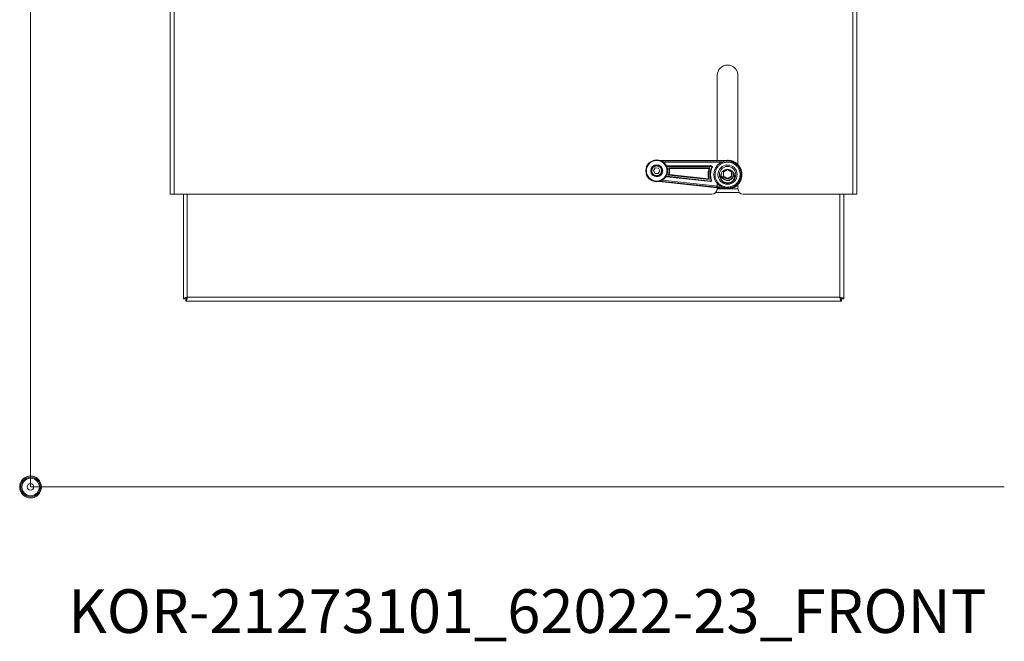
# Model space of a CAD drawing. Units: millimetres. Extents: x 101 to 101628, y -1926 to 82628.
# Drawn here: x 12732 to 13634, y 66856 to 67426 of the extents above; entities that cross this region are included whole.
import ezdxf

# ---------------------------------------------------------------- set-up
doc = ezdxf.new("R2010")
doc.units = ezdxf.units.MM
doc.header["$LTSCALE"] = 3
for name, color, linetype, lineweight in [('KORPINEN-block', 6, 'Continuous', 13), ('KORPINEN-dimension', 9, 'Continuous', 13), ('KORPINEN-info', 4, 'Continuous', 13)]:
    doc.layers.add(name, color=color, linetype=linetype, lineweight=lineweight)
doc.styles.get("Standard").update_dxf_attribs({"font": 'arial.ttf'})

# ---------------------------------------------------------------- blocks, each defined once
blk = doc.blocks.new('KOR-21273101_FRONT')
at = {"layer": 'KORPINEN-block', "linetype": 'Continuous', "lineweight": 18}
for p, q in [((127.9, 268.06), (127.9, 742.82)), ((753.27, 268.06), (753.27, 748.06)), ((756.9, 748.06), (756.9, 268.06)), ((131.53, 735.81), (131.53, 268.06)), ((628.9, 376.95), (628.9, 299.17)), ((647.9, 295.17), (647.9, 376.95)), ((638.41, 299.19), (576.82, 299.02)), ((638.41, 299.19), (576.82, 299.02)), ((577.79, 298.62), (638.41, 298.59)), ((638.41, 298.59), (638.41, 299.19)), ((638.41, 299.19), (638.41, 299.19)), ((570.61, 289.69), (572.14, 292.14)), ((571.97, 287.14), (570.61, 289.69)), ((572.14, 292.14), (575.03, 292.04)), ((576.38, 289.49), (574.85, 287.04)), ((575.03, 292.04), (576.38, 289.49)), ((579.46, 297.62), (633.59, 297.59)), ((623.48, 294.1), (583.39, 294.12)), ((583.39, 293.62), (583.39, 294.12)), ((583.39, 293.62), (623.48, 293.6)), ((622.27, 292.3), (584.46, 292.32)), ((585.09, 291.82), (621.55, 291.8)), ((623.48, 293.6), (623.48, 294.1)), ((624.38, 292.67), (623.93, 292.88)), ((624.38, 292.67), (624.48, 293.04)), ((635.14, 289.04), (633.69, 289.04)), ((635.39, 288.94), (634.83, 288.62)), ((634.83, 288.62), (634.83, 286.98)), ((635.39, 288.94), (635.14, 289.04)), ((638.35, 290.66), (638.4, 290.68)), ((638.4, 290.68), (638.45, 290.66)), ((641.93, 288.65), (641.98, 288.62)), ((641.98, 288.62), (641.98, 288.56)), ((574.85, 287.04), (571.97, 287.14)), ((575.78, 279.85), (636.98, 273)), ((575.78, 279.85), (636.98, 273)), ((637.05, 273.6), (576.79, 280.15)), ((632.37, 275.11), (578.55, 280.96)), ((582.89, 284.51), (582.84, 284.01)), ((582.84, 284.01), (622.7, 279.68)), ((622.75, 280.18), (582.89, 284.51)), ((584.1, 285.69), (621.68, 281.6)), ((621.03, 282.18), (584.78, 286.12)), ((622.75, 280.18), (622.7, 279.68)), ((623.28, 280.84), (623.75, 281)), ((623.8, 280.62), (623.75, 281)), ((632.9, 284.17), (633.44, 284.07)), ((633.44, 284.07), (635.14, 284.07)), ((634.83, 286.13), (634.83, 284.49)), ((634.83, 284.49), (635.39, 284.17)), ((638.4, 282.43), (638.35, 282.46)), ((638.45, 282.46), (638.4, 282.43)), ((641.98, 284.49), (641.93, 284.46)), ((641.98, 284.55), (641.98, 284.49)), ((651.58, 286.07), (651.56, 285.34)), ((628.9, 277.93), (628.9, 273.06)), ((628.9, 273.19), (647.9, 273.19)), ((637.05, 273.6), (636.98, 273)), ((636.98, 273), (636.98, 273)), ((647.9, 273.06), (647.9, 276.94)), ((131.53, 268.06), (127.9, 268.06)), ((131.53, 268.06), (623.9, 268.06)), ((139.9, 172.26), (139.9, 268.06)), ((143.53, 268.06), (143.53, 173.69)), ((627.47, 269.56), (649.33, 269.56)), ((652.9, 268.06), (753.27, 268.06)), ((741.27, 173.69), (741.27, 268.06)), ((744.9, 172.26), (744.9, 268.06)), ((756.9, 268.06), (753.27, 268.06)), ((139.9, 172.26), (141.4, 172.26)), ((142.11, 170.06), (142.11, 171.56)), ((143.53, 173.69), (741.27, 173.69)), ((742.69, 170.06), (742.69, 171.56)), ((744.9, 172.26), (743.4, 172.26)), ((142.11, 170.06), (742.69, 170.06))]:
    blk.add_line(p, q, dxfattribs=at)
for centre, radius in [((573.5, 289.59), 10), ((573.5, 289.59), 9.41), ((638.4, 286.06), 12.5), ((573.5, 289.59), 5.5), ((573.5, 289.59), 5), ((638.4, 286.06), 8.8), ((638.4, 286.06), 7.5), ((638.4, 284.56), 6.5)]:
    blk.add_circle(centre, radius, dxfattribs=at)
at = {"layer": 'KORPINEN-block', "lineweight": 9}
blk.add_arc((638.4, 376.95), 9.5, 0, 180, dxfattribs=at)
at = {"layer": 'KORPINEN-block', "linetype": 'Continuous', "lineweight": 18}
for centre, radius, start, end in [((583.39, 293.12), 0.5, 89.96969, 199.63962), ((573.5, 289.59), 11.3, 339.79329, 13.9728), ((638.4, 286.06), 17.3, 158.84709, 194.919), ((638.4, 286.06), 16, 154.73533, 199.03076), ((623.48, 293.1), 0.5, 334.73533, 89.96969), ((638.4, 286.56), 4.1, 90.68618, 142.74597), ((638.4, 286.56), 3.6, 113.24371, 126.75629), ((638.4, 286.56), 4.1, 30.68618, 89.31382), ((638.4, 286.56), 3.6, 53.24371, 66.75629), ((582.95, 285.01), 0.5, 154.12647, 263.79639), ((622.8, 280.68), 0.5, 263.79639, 19.03076), ((638.4, 286.56), 6, 203.4204, 5.37938), ((638.4, 286.56), 5.55, 206.56389, 19.6013), ((638.4, 286.56), 4.1, 217.25403, 269.31382), ((638.4, 286.56), 3.6, 233.24371, 246.75629), ((638.4, 286.56), 4.1, 270.68618, 329.31382), ((638.4, 286.56), 3.6, 293.24371, 306.75629), ((638.4, 286.56), 4.1, 330.68618, 29.31382), ((638.4, 286.56), 3.6, 353.24371, 6.75629), ((623.9, 273.06), 5, 270, 0), ((652.9, 273.06), 5, 180, 270)]:
    blk.add_arc(centre, radius, start, end, dxfattribs=at)
for points, knots in [([(651.58, 286.07), (651.57, 286.41), (651.55, 287.09), (651.43, 288.12), (651.23, 289.13), (650.94, 290.13), (650.62, 291), (650.28, 291.76), (649.95, 292.4), (649.58, 293.03), (649.18, 293.64), (648.73, 294.24), (648.24, 294.82), (647.69, 295.4), (647.06, 295.98), (646.34, 296.56), (645.47, 297.17), (644.76, 297.58), (644.26, 297.83), (644.1, 297.91), (643.94, 297.99), (643.77, 298.06), (643.61, 298.13), (643.3, 298.26), (642.83, 298.44), (642.15, 298.66), (641.37, 298.87), (640.48, 299.04), (639.48, 299.17), (638.78, 299.18), (638.41, 299.19)], [0, 0, 0, 0, 0.049412, 0.099092, 0.149039, 0.199255, 0.249742, 0.284079, 0.318874, 0.354128, 0.389839, 0.426008, 0.462637, 0.499723, 0.542611, 0.587241, 0.633612, 0.697474, 0.706065, 0.714708, 0.723403, 0.73215, 0.740949, 0.749799, 0.779729, 0.814371, 0.853722, 0.89778, 0.94654, 1, 1, 1, 1]), ([(569, 289.83), (569.02, 290.02), (569.06, 290.4), (569.2, 290.95), (569.39, 291.44), (569.61, 291.88), (569.87, 292.26), (570.16, 292.62), (570.49, 292.95), (570.85, 293.24), (571.24, 293.49), (571.65, 293.7), (572.1, 293.88), (572.62, 294.02), (573.18, 294.09), (573.74, 294.09), (574.31, 294.03), (574.86, 293.89), (575.35, 293.7), (575.79, 293.47), (576.17, 293.22), (576.53, 292.93), (576.85, 292.6), (577.15, 292.24), (577.4, 291.85), (577.61, 291.44), (577.79, 290.98), (577.92, 290.47), (578, 289.91), (577.99, 289.53), (577.99, 289.35)], [0, 0, 0, 0, 0.040109, 0.079889, 0.119981, 0.152162, 0.184306, 0.217172, 0.25, 0.282866, 0.315694, 0.347876, 0.38002, 0.420137, 0.459917, 0.5, 0.540117, 0.579897, 0.619981, 0.652162, 0.684306, 0.717172, 0.75, 0.782866, 0.815694, 0.847876, 0.88002, 0.920128, 0.959908, 1, 1, 1, 1]), ([(577.99, 289.35), (577.97, 289.16), (577.94, 288.78), (577.8, 288.23), (577.61, 287.74), (577.38, 287.3), (577.13, 286.92), (576.84, 286.56), (576.51, 286.23), (576.15, 285.94), (575.76, 285.69), (575.35, 285.48), (574.89, 285.3), (574.38, 285.16), (573.82, 285.09), (573.25, 285.08), (572.69, 285.15), (572.14, 285.29), (571.65, 285.48), (571.21, 285.71), (570.83, 285.96), (570.47, 286.25), (570.14, 286.58), (569.85, 286.94), (569.6, 287.33), (569.39, 287.74), (569.21, 288.2), (569.07, 288.71), (568.99, 289.27), (569, 289.65), (569, 289.83)], [0, 0, 0, 0, 0.040109, 0.079889, 0.119981, 0.152162, 0.184306, 0.217172, 0.25, 0.282866, 0.315694, 0.347876, 0.38002, 0.420137, 0.459917, 0.5, 0.540117, 0.579897, 0.619981, 0.652162, 0.684306, 0.717172, 0.75, 0.782866, 0.815694, 0.847876, 0.88002, 0.920128, 0.959908, 1, 1, 1, 1]), ([(583.39, 294.12), (583.31, 294.11), (583.15, 294.1), (582.92, 294.01), (582.73, 293.89), (582.64, 293.78), (582.59, 293.72)], [0, 0, 0, 0, 0.259989, 0.520267, 0.780112, 1, 1, 1, 1]), ([(585.09, 291.82), (585.04, 291.85), (584.98, 291.91), (584.85, 292.01), (584.7, 292.14), (584.55, 292.25), (584.48, 292.31), (584.47, 292.32), (584.46, 292.32)], [0, 0, 0, 0, 0.158853, 0.250597, 0.499961, 0.749447, 0.881354, 1, 1, 1, 1]), ([(584.78, 286.12), (584.86, 286.43), (585.04, 287.04), (585.2, 287.99), (585.29, 288.95), (585.31, 289.91), (585.25, 290.87), (585.14, 291.5), (585.09, 291.82)], [0, 0, 0, 0, 0.166873, 0.333169, 0.5, 0.666873, 0.833169, 1, 1, 1, 1]), ([(621.55, 291.8), (621.39, 291.28), (621.07, 290.25), (620.76, 288.64), (620.67, 287.56), (620.63, 287.02)], [0, 0, 0, 0, 0.333801, 0.666199, 1, 1, 1, 1]), ([(622.27, 292.3), (622.27, 292.3), (622.26, 292.3), (622.24, 292.28), (622.16, 292.22), (621.99, 292.11), (621.78, 291.96), (621.63, 291.85), (621.55, 291.8)], [0, 0, 0, 0, 0.057383, 0.117374, 0.250993, 0.500349, 0.749698, 1, 1, 1, 1]), ([(623.75, 281), (623.6, 281.47), (623.3, 282.42), (623.03, 283.89), (622.89, 285.39), (622.9, 286.9), (623.06, 288.41), (623.36, 289.88), (623.79, 291.31), (624.19, 292.22), (624.38, 292.67)], [0, 0, 0, 0, 0.123812, 0.247645, 0.3738, 0.5, 0.626155, 0.752355, 0.876166, 1, 1, 1, 1]), ([(624.48, 293.04), (624.48, 293.11), (624.48, 293.25), (624.42, 293.44), (624.34, 293.63), (624.21, 293.79), (624.06, 293.92), (623.88, 294.02), (623.68, 294.09), (623.55, 294.09), (623.48, 294.1)], [0, 0, 0, 0, 0.124916, 0.249997, 0.374835, 0.499997, 0.624835, 0.749996, 0.874916, 1, 1, 1, 1]), ([(626.92, 286.68), (626.95, 287.03), (627, 287.73), (627.21, 288.78), (627.52, 289.84), (627.9, 290.77), (628.29, 291.56), (628.69, 292.23), (629.2, 292.98), (629.87, 293.8), (630.71, 294.63), (631.63, 295.38), (632.62, 296.02), (633.67, 296.56), (634.74, 296.98), (635.83, 297.28), (636.9, 297.47), (637.97, 297.56), (639.03, 297.55), (640.08, 297.45), (641.13, 297.24), (642.18, 296.94), (643.11, 296.56), (643.91, 296.16), (644.57, 295.77), (645.33, 295.25), (646.14, 294.59), (646.98, 293.75), (647.73, 292.82), (648.37, 291.83), (648.9, 290.79), (649.32, 289.72), (649.63, 288.63), (649.82, 287.55), (649.91, 286.48), (649.89, 285.78), (649.88, 285.43)], [0, 0, 0, 0, 0.029127, 0.058247, 0.089126, 0.11999, 0.141457, 0.162868, 0.184322, 0.217172, 0.250008, 0.282858, 0.315693, 0.347859, 0.38001, 0.410889, 0.441754, 0.470884, 0.5, 0.529131, 0.558247, 0.589126, 0.61999, 0.641457, 0.662868, 0.684322, 0.717172, 0.750008, 0.782858, 0.815693, 0.847859, 0.88001, 0.910889, 0.941754, 0.97088, 1, 1, 1, 1]), ([(636.25, 289.44), (636.1, 289.35), (635.79, 289.18), (635.52, 289.02), (635.39, 288.94)], [0, 0, 0, 0, 0.490594, 1, 1, 1, 1]), ([(638.35, 290.66), (638.2, 290.57), (637.97, 290.43), (637.62, 290.23), (637.32, 290.06), (637.1, 289.93), (636.98, 289.86)], [0, 0, 0, 0, 0.375504, 0.566768, 0.759832, 1, 1, 1, 1]), ([(639.82, 289.86), (639.68, 289.95), (639.39, 290.11), (638.92, 290.38), (638.63, 290.55), (638.45, 290.66)], [0, 0, 0, 0, 0.280949, 0.572026, 1, 1, 1, 1]), ([(641.93, 288.65), (641.77, 288.74), (641.54, 288.87), (641.2, 289.07), (640.9, 289.24), (640.68, 289.37), (640.56, 289.44)], [0, 0, 0, 0, 0.375504, 0.566768, 0.759832, 1, 1, 1, 1]), ([(582.09, 284.49), (582.13, 284.44), (582.21, 284.31), (582.39, 284.17), (582.6, 284.06), (582.76, 284.03), (582.84, 284.01)], [0, 0, 0, 0, 0.219352, 0.47976, 0.739736, 1, 1, 1, 1]), ([(584.78, 286.12), (584.73, 286.09), (584.59, 285.99), (584.37, 285.86), (584.2, 285.75), (584.12, 285.69), (584.11, 285.69), (584.1, 285.69)], [0, 0, 0, 0, 0.158919, 0.499521, 0.749226, 0.881232, 1, 1, 1, 1]), ([(620.63, 287.02), (620.61, 286.48), (620.58, 285.4), (620.72, 283.77), (620.93, 282.71), (621.03, 282.18)], [0, 0, 0, 0, 0.333801, 0.666199, 1, 1, 1, 1]), ([(621.03, 282.18), (621.1, 282.12), (621.23, 281.99), (621.43, 281.82), (621.58, 281.69), (621.66, 281.62), (621.68, 281.6), (621.68, 281.6), (621.68, 281.6)], [0, 0, 0, 0, 0.250288, 0.499651, 0.749008, 0.882641, 0.942629, 1, 1, 1, 1]), ([(622.7, 279.68), (622.76, 279.68), (622.9, 279.67), (623.1, 279.71), (623.29, 279.79), (623.46, 279.91), (623.6, 280.05), (623.7, 280.23), (623.78, 280.42), (623.79, 280.55), (623.8, 280.62)], [0, 0, 0, 0, 0.124916, 0.249997, 0.374835, 0.499997, 0.624835, 0.749996, 0.874916, 1, 1, 1, 1]), ([(649.88, 285.43), (649.86, 285.08), (649.8, 284.38), (649.59, 283.33), (649.28, 282.28), (648.91, 281.34), (648.51, 280.55), (648.12, 279.88), (647.6, 279.13), (646.94, 278.32), (646.09, 277.48), (645.17, 276.73), (644.18, 276.09), (643.14, 275.55), (642.07, 275.14), (640.98, 274.83), (639.9, 274.64), (638.83, 274.55), (637.78, 274.56), (636.73, 274.66), (635.67, 274.87), (634.62, 275.18), (633.69, 275.55), (632.9, 275.95), (632.23, 276.34), (631.48, 276.86), (630.66, 277.52), (629.82, 278.36), (629.08, 279.29), (628.44, 280.28), (627.9, 281.32), (627.48, 282.39), (627.17, 283.48), (626.98, 284.56), (626.89, 285.63), (626.91, 286.33), (626.92, 286.68)], [0, 0, 0, 0, 0.029127, 0.058247, 0.089126, 0.11999, 0.141457, 0.162868, 0.184322, 0.217172, 0.250008, 0.282858, 0.315693, 0.347859, 0.38001, 0.410889, 0.441754, 0.470884, 0.5, 0.529131, 0.558247, 0.589126, 0.61999, 0.641457, 0.662868, 0.684322, 0.717172, 0.750008, 0.782858, 0.815693, 0.847859, 0.88001, 0.910889, 0.941754, 0.97088, 1, 1, 1, 1]), ([(632.43, 287.09), (632.42, 287.01), (632.4, 286.79), (632.4, 286.44), (632.42, 286.04), (632.47, 285.66), (632.53, 285.31), (632.61, 284.98), (632.7, 284.68), (632.79, 284.43), (632.86, 284.26), (632.89, 284.19), (632.9, 284.17)], [0, 0, 0, 0, 0.068374, 0.176064, 0.283761, 0.387827, 0.491924, 0.600896, 0.709886, 0.826279, 0.942633, 1, 1, 1, 1]), ([(634.83, 286.98), (634.82, 286.87), (634.8, 286.64), (634.8, 286.35), (634.82, 286.18), (634.83, 286.13)], [0, 0, 0, 0, 0.403843, 0.81945, 1, 1, 1, 1]), ([(635.39, 284.17), (635.38, 284.16), (635.3, 284.12), (635.21, 284.09), (635.14, 284.07)], [0, 0, 0, 0, 0.148879, 1, 1, 1, 1]), ([(635.39, 284.17), (635.55, 284.07), (635.82, 283.92), (636.12, 283.74), (636.25, 283.67)], [0, 0, 0, 0, 0.596493, 1, 1, 1, 1]), ([(636.98, 273), (637.28, 272.97), (637.87, 272.92), (638.77, 272.91), (639.54, 272.96), (640.19, 273.03), (640.72, 273.11), (641.24, 273.22), (641.76, 273.34), (642.42, 273.53), (643.19, 273.8), (644.06, 274.17), (644.74, 274.52), (645.26, 274.82), (645.62, 275.05), (645.97, 275.29), (646.3, 275.53), (646.62, 275.78), (647.07, 276.14), (647.62, 276.64), (648.25, 277.3), (648.78, 277.94), (649.22, 278.54), (649.58, 279.08), (649.91, 279.64), (650.32, 280.41), (650.76, 281.44), (651.17, 282.72), (651.45, 284.02), (651.52, 284.9), (651.56, 285.34)], [0, 0, 0, 0, 0.041914, 0.083838, 0.125772, 0.150638, 0.175552, 0.200514, 0.225524, 0.250582, 0.296638, 0.34094, 0.383486, 0.404103, 0.424281, 0.444019, 0.463318, 0.482177, 0.500596, 0.544125, 0.586898, 0.628917, 0.659938, 0.690534, 0.720706, 0.750453, 0.813705, 0.876378, 0.938476, 1, 1, 1, 1]), ([(636.98, 283.25), (637.12, 283.17), (637.41, 283), (637.88, 282.73), (638.18, 282.56), (638.35, 282.46)], [0, 0, 0, 0, 0.280949, 0.572026, 1, 1, 1, 1]), ([(638.45, 282.46), (638.61, 282.54), (638.84, 282.68), (639.18, 282.88), (639.48, 283.05), (639.7, 283.18), (639.82, 283.25)], [0, 0, 0, 0, 0.375504, 0.566768, 0.759832, 1, 1, 1, 1]), ([(640.56, 283.67), (640.7, 283.75), (640.99, 283.92), (641.45, 284.19), (641.75, 284.36), (641.93, 284.46)], [0, 0, 0, 0, 0.280949, 0.572026, 1, 1, 1, 1]), ([(641.98, 286.98), (641.98, 287.14), (641.98, 287.48), (641.98, 288.02), (641.98, 288.36), (641.98, 288.56)], [0, 0, 0, 0, 0.280949, 0.572026, 1, 1, 1, 1]), ([(641.98, 284.55), (641.98, 284.73), (641.98, 284.99), (641.98, 285.39), (641.98, 285.74), (641.98, 285.99), (641.98, 286.13)], [0, 0, 0, 0, 0.375504, 0.566768, 0.759832, 1, 1, 1, 1]), ([(640.61, 273.76), (640.4, 273.72), (639.95, 273.63), (639.26, 273.57), (638.53, 273.53), (637.8, 273.54), (637.3, 273.57), (637.05, 273.59), (637.05, 273.6)], [0, 0, 0, 0, 0.174119, 0.377132, 0.580993, 0.78711, 0.993907, 1, 1, 1, 1]), ([(143.53, 173.69), (143.32, 173.63), (142.9, 173.53), (142.29, 173.37), (141.72, 173.21), (141.2, 173.06), (140.75, 172.9), (140.38, 172.74), (140.11, 172.58), (139.94, 172.42), (139.91, 172.32), (139.9, 172.26)], [0, 0, 0, 0, 0.109107, 0.221378, 0.3305, 0.442786, 0.551908, 0.664194, 0.773316, 0.885602, 1, 1, 1, 1]), ([(143.53, 173.69), (143.41, 173.64), (143.18, 173.53), (142.82, 173.38), (142.47, 173.22), (142.15, 173.05), (141.87, 172.88), (141.66, 172.72), (141.5, 172.55), (141.41, 172.4), (141.41, 172.3), (141.4, 172.26)], [0, 0, 0, 0, 0.105483, 0.213516, 0.328589, 0.446998, 0.562083, 0.680504, 0.795588, 0.914009, 1, 1, 1, 1]), ([(142.11, 170.06), (142.16, 170.07), (142.27, 170.09), (142.42, 170.25), (142.58, 170.52), (142.74, 170.88), (142.9, 171.33), (143.05, 171.84), (143.21, 172.42), (143.37, 173.04), (143.48, 173.47), (143.53, 173.69)], [0, 0, 0, 0, 0.109107, 0.221378, 0.3305, 0.442786, 0.551908, 0.664194, 0.773316, 0.885602, 1, 1, 1, 1]), ([(142.11, 171.56), (142.16, 171.56), (142.26, 171.57), (142.42, 171.67), (142.58, 171.82), (142.74, 172.05), (142.91, 172.33), (143.08, 172.65), (143.24, 173.01), (143.39, 173.36), (143.49, 173.59), (143.53, 173.69)], [0, 0, 0, 0, 0.105483, 0.213516, 0.328589, 0.446998, 0.562083, 0.680504, 0.795588, 0.914009, 1, 1, 1, 1]), ([(741.27, 173.69), (741.32, 173.48), (741.43, 173.06), (741.59, 172.45), (741.74, 171.87), (741.9, 171.35), (742.06, 170.9), (742.22, 170.54), (742.37, 170.27), (742.53, 170.09), (742.64, 170.07), (742.69, 170.06)], [0, 0, 0, 0, 0.109107, 0.221378, 0.3305, 0.442786, 0.551908, 0.664194, 0.773316, 0.885602, 1, 1, 1, 1]), ([(741.27, 173.69), (741.32, 173.57), (741.42, 173.33), (741.58, 172.97), (741.74, 172.63), (741.91, 172.3), (742.07, 172.03), (742.24, 171.81), (742.41, 171.65), (742.56, 171.57), (742.65, 171.56), (742.69, 171.56)], [0, 0, 0, 0, 0.105483, 0.213516, 0.328589, 0.446998, 0.562083, 0.680504, 0.795588, 0.914009, 1, 1, 1, 1]), ([(744.9, 172.26), (744.89, 172.31), (744.87, 172.42), (744.7, 172.58), (744.44, 172.73), (744.08, 172.89), (743.63, 173.05), (743.11, 173.21), (742.54, 173.36), (742.03, 173.5), (741.6, 173.6), (741.38, 173.66), (741.27, 173.69)], [0, 0, 0, 0, 0.109096, 0.221354, 0.330464, 0.442738, 0.551848, 0.664122, 0.773232, 0.885506, 0.942535, 1, 1, 1, 1]), ([(743.4, 172.26), (743.4, 172.31), (743.38, 172.41), (743.29, 172.57), (743.13, 172.73), (742.91, 172.9), (742.63, 173.06), (742.31, 173.23), (741.94, 173.4), (741.64, 173.53), (741.42, 173.62), (741.32, 173.67), (741.27, 173.69)], [0, 0, 0, 0, 0.105479, 0.213507, 0.328576, 0.44698, 0.562059, 0.680476, 0.795555, 0.913971, 0.956903, 1, 1, 1, 1])]:
    blk.add_open_spline(points, degree=3, knots=knots, dxfattribs=at)

msp = doc.modelspace()

# ---------------------------------------------------------------- linework, layer by layer
at = {"layer": 'KORPINEN-info'}
for p, q in [((12742.09, 67994.96), (12742.09, 66997.72)), ((12742.09, 66997.72), (13633.99, 66997.72))]:
    msp.add_line(p, q, dxfattribs=at)
at = {"layer": 'KORPINEN-info', "color": 7}
for radius in [10, 9, 8, 3]:
    msp.add_circle((12742.09, 66997.72), radius, dxfattribs=at)

# ---------------------------------------------------------------- block references
at = {"layer": 'KORPINEN-dimension', "lineweight": 9}
msp.add_blockref('KOR-21273101_FRONT', (12742.09, 66997.72), dxfattribs=at)

# ---------------------------------------------------------------- texts
at = {"layer": 'KORPINEN-block'}
msp.add_text('Korpinen/Gaius', height=0.0075, dxfattribs=at).set_placement((12749.09, 66997.71))
at = {"layer": 'KORPINEN-info'}
msp.add_text('KOR-21273101_62022-23_FRONT', height=40, dxfattribs=at).set_placement((12776.63, 66864.02))

doc.saveas('drawing.dxf')
